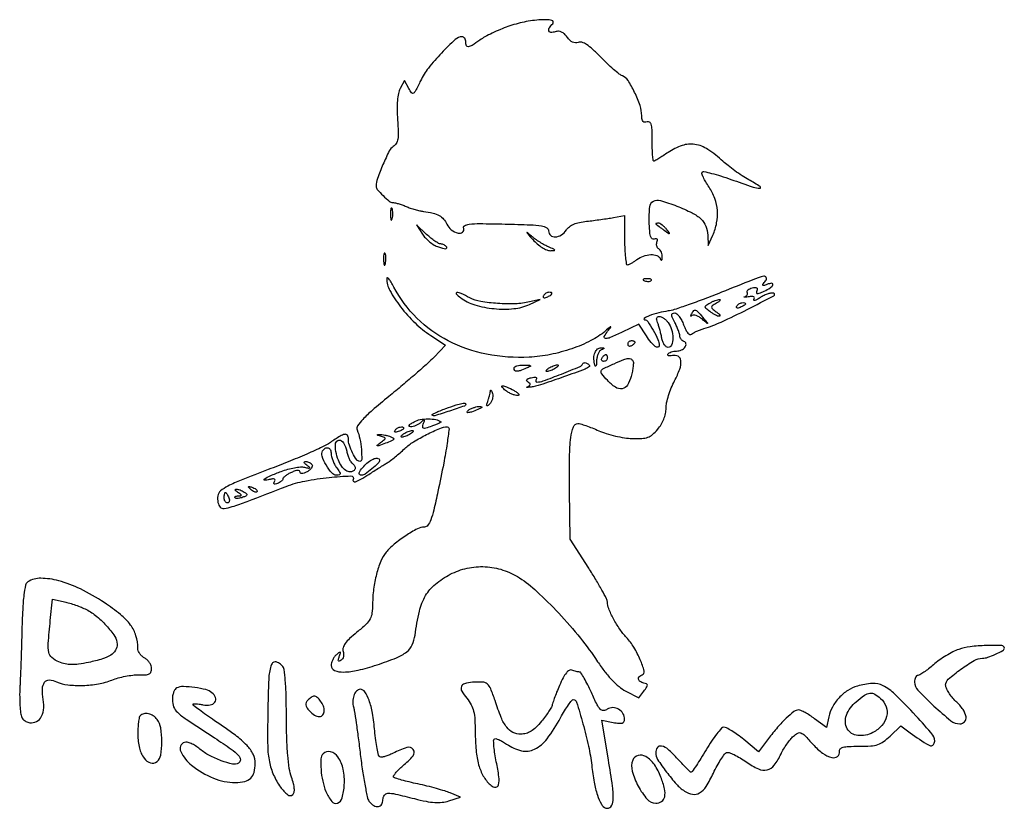
# Model space of a CAD drawing. Units: inches. Extents: x 9515 to 10047, y 29558 to 30166.
# Drawn here: x 9519 to 9628, y 30078 to 30166 of the extents above; entities that cross this region are included whole.
import ezdxf

# ---------------------------------------------------------------- set-up
doc = ezdxf.new("R2010")
doc.units = ezdxf.units.IN
doc.header["$MEASUREMENT"] = 0
doc.layers.add('PislikMimar.com', color=7, linetype='Continuous')

msp = doc.modelspace()

# ---------------------------------------------------------------- linework, layer by layer
at = {"layer": 'PislikMimar.com', "color": 0}
for points in [[(9573.02, 30164.81, 0.014844), (9572.17, 30164.48, 0.011993), (9571.27, 30164.07, 0.012172), (9570.46, 30163.66, 0.030332), (9569.89, 30163.3, -0.010647), (9569.02, 30162.71, -0.110707), (9568.61, 30162.56, -0.3465), (9568.4, 30162.68, -0.093204), (9568.33, 30163.09, 0.066372), (9568.3, 30163.31, 0.083479), (9568.21, 30163.5, 0.099334), (9568.08, 30163.62, 0.145135), (9567.93, 30163.67, 0.187859), (9567.15, 30163.36, 0.01699), (9565.63, 30161.86, 0.022899), (9564.17, 30160.19, 0.054465), (9563.3, 30158.79, -0.005147), (9562.73, 30157.65, -0.130219), (9562.5, 30157.4, -0.398095), (9562.29, 30157.43, -0.036354), (9561.98, 30157.92), (9561.51, 30158.8), (9561.03, 30157.91, 0.073037), (9560.84, 30157.37, 0.028673), (9560.72, 30156.58, 0.024251), (9560.69, 30155.6, 0.014888), (9560.73, 30154.45, -0.009353), (9560.81, 30153.05, -0.04805), (9560.76, 30152.28, -0.094092), (9560.59, 30151.8, -0.120389), (9560.26, 30151.47, 0.138979), (9559.81, 30150.98, 0.012688), (9559.11, 30149.46, 0.015275), (9558.49, 30147.91, 0.087303), (9558.34, 30147.05, 0.182289), (9558.48, 30146.68, 0.01833), (9559.12, 30146, 0.018516), (9559.82, 30145.37, 0.177374), (9560.19, 30145.24, -0.058743), (9560.41, 30145.21, -0.012415), (9560.79, 30145.11, -0.01284), (9561.23, 30144.97, -0.011871), (9561.68, 30144.8, 0.015558), (9562.15, 30144.62, 0.01134), (9562.69, 30144.46, 0.011478), (9563.21, 30144.32, 0.024618), (9563.62, 30144.25, -0.024299), (9564.68, 30144.06, -0.067427), (9565.38, 30143.79, -0.090669), (9565.86, 30143.4, -0.074631), (9566.22, 30142.84, 0.123706), (9566.7, 30142.21, 0.101085), (9567.46, 30141.83, 0.227095), (9567.97, 30141.93, 0.338638), (9568.09, 30142.34, -0.36018), (9568.19, 30142.65, -0.111687), (9568.7, 30142.83, -0.029738), (9569.88, 30142.89, -0.003008), (9572.7, 30142.84, -0.003374), (9575.52, 30142.76, -0.030979), (9576.74, 30142.65, -0.092654), (9577.33, 30142.43, -0.266334), (9577.54, 30142.07, 0.217518), (9577.76, 30141.59, 0.195497), (9578.28, 30141.41, 0.131406), (9578.96, 30141.63, 0.100363), (9579.51, 30142.18, -0.083695), (9579.85, 30142.55, -0.060521), (9580.33, 30142.83, -0.048751), (9580.96, 30143.03, -0.02677), (9581.77, 30143.15, 0.004524), (9582.52, 30143.24, 0.00331), (9583.35, 30143.35, 0.003344), (9584.14, 30143.46, 0.00739), (9584.74, 30143.56), (9585.99, 30143.79), (9585.99, 30141.06, 0.010672), (9586.01, 30140.01, 0.017636), (9586.08, 30139.13, 0.011826), (9586.18, 30138.43, 0.367941), (9586.3, 30138.32, 0.102298), (9586.47, 30138.36, 0.020657), (9586.74, 30138.49, 0.021005), (9587.05, 30138.67, 0.018293), (9587.36, 30138.89, -0.075619), (9588.09, 30139.28, -0.076175), (9588.9, 30139.44, -0.09315), (9589.59, 30139.34, -0.217665), (9589.96, 30139, 0.043159), (9590.04, 30138.83, 0.441201), (9590.11, 30138.82, 0.202031), (9590.16, 30138.91, 0.019863), (9590.18, 30139.16, 0.058656), (9590.16, 30139.43, 0.052687), (9590.08, 30139.7, 0.055935), (9589.96, 30139.92, 0.099187), (9589.8, 30140.07, -0.106138), (9589.66, 30140.2, -0.081804), (9589.57, 30140.4, -0.077799), (9589.55, 30140.62, -0.081078), (9589.59, 30140.84, 0.063659), (9589.64, 30141.04, 0.221212), (9589.6, 30141.16, 0.230401), (9589.48, 30141.21, 0.06828), (9589.28, 30141.16, -0.28628), (9589.05, 30141.21, -0.137091), (9588.88, 30141.48, -0.0524), (9588.78, 30142.07, -0.011123), (9588.73, 30143.11, -0.030345), (9588.79, 30144.76, -0.244359), (9589.19, 30145.37, -0.203715), (9589.98, 30145.46, -0.02117), (9591.79, 30144.84, -0.021295), (9593.5, 30144.08, -0.07267), (9594.5, 30143.39, -0.109395), (9595.03, 30142.61, -0.089916), (9595.24, 30141.62), (9595.27, 30140.44), (9595.8, 30141.59, 0.060018), (9596.23, 30142.96, 0.066879), (9596.31, 30144.35, 0.067405), (9596.02, 30145.69, 0.062459), (9595.38, 30146.96, -0.017175), (9595.02, 30147.52, -0.026588), (9594.75, 30148.04, -0.024609), (9594.59, 30148.46, -0.284361), (9594.63, 30148.63, -0.256736), (9594.82, 30148.68, -0.007763), (9595.66, 30148.48, -0.013569), (9596.67, 30148.2, -0.008742), (9597.82, 30147.81, 0.003402), (9600.28, 30146.96, 0.075767), (9601.03, 30146.82, 0.75772), (9601.08, 30147, 0.013817), (9599.81, 30147.76, -0.015386), (9599.07, 30148.22, -0.010751), (9598.25, 30148.77, -0.010858), (9597.5, 30149.34, -0.022082), (9596.93, 30149.82, 0.043018), (9595.26, 30151.14, 0.105873), (9593.81, 30151.7, 0.121911), (9592.39, 30151.58, 0.067613), (9590.83, 30150.8, -0.005353), (9590.27, 30150.44, -0.007878), (9589.78, 30150.13, -0.0042), (9589.35, 30149.87, -0.132392), (9589.24, 30149.84, -0.385677), (9589.17, 30149.91, -0.005555), (9589.11, 30150.52, -0.011889), (9589.07, 30151.26, -0.007157), (9589.06, 30152.14, 0.008451), (9589.04, 30153.36, 0.05944), (9588.95, 30153.94, 0.193975), (9588.77, 30154.18, 0.228754), (9588.49, 30154.21, -0.098251), (9588.22, 30154.16, -0.212733), (9588.04, 30154.25, -0.138821), (9587.93, 30154.48, -0.036503), (9587.9, 30154.89, 0.079424), (9587.71, 30156.02, 0.031276), (9587.11, 30157.49, 0.028187), (9586.37, 30158.82, 0.161447), (9585.75, 30159.32, -0.075327), (9585.4, 30159.52, -0.011266), (9584.76, 30160.05, -0.012449), (9584.04, 30160.71, -0.010448), (9583.3, 30161.44, 0.013965), (9582.42, 30162.3, 0.041893), (9581.76, 30162.81, 0.066583), (9581.25, 30163.06, 0.171896), (9580.84, 30163.05, -0.098776), (9580.52, 30163, -0.102611), (9580.2, 30163.07, -0.084566), (9579.89, 30163.28, -0.046506), (9579.6, 30163.63, 0.048069), (9579.29, 30163.99, 0.085333), (9578.97, 30164.2, 0.098905), (9578.64, 30164.28, 0.085241), (9578.28, 30164.23, -0.076482), (9577.79, 30164.16, -0.329916), (9577.57, 30164.32, -0.225609), (9577.62, 30164.66, -0.049021), (9578, 30165.13, 0.607257), (9577.89, 30165.5, 0.05914), (9576.68, 30165.56, 0.034837), (9574.82, 30165.31, 0.034795)], [(9559.95, 30143.89, 0.012823), (9559.97, 30143.48, 0.080377), (9560.01, 30143.28, 0.597527), (9560.08, 30143.27, 0.087174), (9560.14, 30143.42, 0.037336), (9560.2, 30143.71, 0.029507), (9560.21, 30144.04, 0.030339), (9560.19, 30144.34, 0.06278), (9560.13, 30144.57, 0.31318), (9560.06, 30144.62, 0.333666), (9560, 30144.57, 0.052471), (9559.96, 30144.31, 0.014395)], [(9589.48, 30142.82, -0.006866), (9589.58, 30142.75, -0.000676), (9589.82, 30142.58, -0.000854), (9590.1, 30142.37, -0.000677), (9590.41, 30142.15, 0.001613), (9590.91, 30141.78, 0.268706), (9590.98, 30141.78, 0.484056), (9590.99, 30141.82, 0.002253), (9590.65, 30142.26, 0.033687), (9590.42, 30142.52, 0.036088), (9590.16, 30142.73, 0.038743), (9589.91, 30142.89, 0.118513), (9589.72, 30142.93, 0.025033), (9589.57, 30142.92, 0.081051), (9589.48, 30142.9, 0.280207), (9589.46, 30142.86, 0.262974)], [(9563.5, 30141.71, 0.050682), (9563.83, 30141.29, 0.032525), (9564.29, 30140.87, 0.032555), (9564.81, 30140.51, 0.051427), (9565.29, 30140.29, 0.017509), (9565.75, 30140.15, 0.058543), (9566.06, 30140.1, 0.199148), (9566.19, 30140.15, 0.356429), (9566.2, 30140.26, 0.074665), (9566.08, 30140.4, 0.053156), (9565.91, 30140.52, 0.053085), (9565.72, 30140.6, 0.07377), (9565.54, 30140.63, -0.128078), (9565.3, 30140.69, -0.020927), (9564.9, 30140.94, -0.021871), (9564.44, 30141.28, -0.017731), (9563.97, 30141.68), (9562.84, 30142.74)], [(9575.79, 30141.11, 0.032648), (9576.28, 30140.63, 0.034497), (9576.82, 30140.23, 0.036782), (9577.33, 30139.96, 0.113116), (9577.71, 30139.88, 0.009229), (9578.17, 30139.91, 0.512325), (9578.21, 30139.97, 0.198676), (9578.12, 30140.06, 0.004051), (9577.54, 30140.29, -0.031141), (9577.11, 30140.5, -0.015736), (9576.58, 30140.81, -0.015565), (9576.06, 30141.16, -0.02233), (9575.62, 30141.51, 0.004187), (9575.15, 30141.92, 0.785431), (9575.12, 30141.89, 0.08467), (9575.21, 30141.75, 0.001719)], [(9559.18, 30138.9, 0.012823), (9559.2, 30138.49, 0.080377), (9559.25, 30138.29, 0.597527), (9559.31, 30138.28, 0.087174), (9559.38, 30138.43, 0.037336), (9559.43, 30138.72, 0.029507), (9559.44, 30139.05, 0.030339), (9559.42, 30139.35, 0.06278), (9559.36, 30139.58, 0.31318), (9559.29, 30139.62, 0.333666), (9559.23, 30139.57, 0.052471), (9559.19, 30139.31, 0.014395)], [(9559.53, 30136.79, 0.128874), (9559.88, 30135.45, 0.036776), (9561.07, 30133.64, 0.036455), (9562.68, 30131.84, 0.045595), (9564.43, 30130.44), (9566.05, 30129.37), (9564.79, 30128.04, -0.018598), (9564.07, 30127.34, -0.004214), (9562.79, 30126.21, -0.004359), (9561.29, 30124.92, -0.004221), (9559.76, 30123.65, 0.006389), (9557.92, 30122.12, 0.025622), (9556.87, 30121.11, 0.040224), (9556.29, 30120.4, 0.250783), (9556.24, 30119.95, -0.046784), (9556.54, 30118.96, -0.028577), (9556.71, 30117.75, -0.02138), (9556.75, 30116.65, -0.413479), (9556.53, 30116.44, -0.249321), (9556.19, 30116.62, -0.031889), (9555.74, 30117.38, -0.036474), (9555.38, 30118.24, -0.080194), (9555.27, 30118.95, 0.145262), (9555.15, 30119.34, 0.307319), (9554.88, 30119.45, 0.08888), (9554.34, 30119.24, 0.010853), (9553.26, 30118.55, -0.039678), (9552.4, 30118.05, -0.006542), (9550.65, 30117.26, -0.007154), (9548.56, 30116.39, -0.006267), (9546.36, 30115.53, 0.004136), (9543.34, 30114.37, 0.026192), (9541.85, 30113.69, 0.055242), (9541.05, 30113.15, 0.182776), (9540.74, 30112.61, 0.044494), (9540.72, 30112.25, 0.042267), (9540.76, 30111.88, 0.045237), (9540.86, 30111.57, 0.101603), (9540.99, 30111.36, 0.235267), (9541.44, 30111.21, 0.041112), (9542.34, 30111.41, 0.015391), (9544, 30111.99, 0.001213), (9548.36, 30113.66, -0.044539), (9550.44, 30114.26, -0.022505), (9553.13, 30114.66, -0.017858), (9555.55, 30114.82, -0.597402), (9555.79, 30114.42, 0.371858), (9555.82, 30114.23, 0.25998), (9556.05, 30114.18, 0.050838), (9556.66, 30114.46, 0.01511), (9557.54, 30115, -0.002181), (9558.1, 30115.36, -0.001894), (9558.69, 30115.73, -0.001905), (9559.22, 30116.07, -0.005597), (9559.59, 30116.29, 0.027308), (9559.95, 30116.54, 0.008792), (9560.47, 30116.94, 0.00874), (9561.02, 30117.4, 0.009686), (9561.54, 30117.87, -0.050089), (9562.52, 30118.62, -0.020625), (9563.97, 30119.43, -0.018328), (9565.42, 30120.1, -0.099573), (9566.27, 30120.28, -0.447666), (9566.46, 30120.07, -0.008121), (9566.25, 30118.46, -0.011997), (9565.87, 30116.24, -0.004218), (9565.22, 30113.08, -0.006249), (9564.76, 30111.03, -0.032316), (9564.42, 30109.93, -0.065937), (9564.09, 30109.33, -0.240223), (9563.72, 30109.14, 0.124395), (9562.94, 30108.94, 0.022188), (9561.64, 30108.17, 0.025086), (9560.36, 30107.22, 0.050185), (9559.46, 30106.33, 0.074335), (9558.87, 30105.34, 0.033403), (9558.39, 30103.89, 0.031494), (9558.07, 30102.24, 0.03247), (9557.96, 30100.57, -0.031031), (9557.89, 30099.56, -0.096202), (9557.68, 30098.91, -0.078213), (9557.22, 30098.31, -0.0161), (9556.22, 30097.44, 0.016399), (9555.4, 30096.73, 0.049517), (9554.92, 30096.18, 0.079956), (9554.69, 30095.72, 0.153441), (9554.69, 30095.31, -0.068052), (9554.74, 30095.02, -0.069466), (9554.71, 30094.73, -0.076177), (9554.61, 30094.49, -0.118354), (9554.45, 30094.32, -0.056028), (9554.25, 30094.23, -0.377858), (9554.16, 30094.27, -0.186146), (9554.15, 30094.41, -0.021415), (9554.25, 30094.73, 0.010128), (9554.39, 30095.12, 0.342127), (9554.36, 30095.21, 0.318436), (9554.27, 30095.2, 0.009427), (9553.93, 30094.94, 0.062574), (9553.71, 30094.7, 0.044206), (9553.52, 30094.38, 0.044561), (9553.39, 30094.04, 0.068423), (9553.35, 30093.73, 0.309315), (9553.72, 30093.19, 0.096729), (9554.73, 30093.01, 0.054266), (9556.34, 30093.21, 0.022586), (9558.45, 30093.81, 0.01434), (9560.62, 30094.6, 0.071467), (9561.75, 30095.25, 0.118742), (9562.36, 30096.02, 0.075263), (9562.68, 30097.12, -0.025368), (9563.17, 30099.78, -0.073002), (9563.86, 30101.52, -0.089271), (9564.94, 30102.78, -0.05195), (9566.6, 30103.88, -0.066391), (9568.48, 30104.56, -0.066817), (9570.48, 30104.73, -0.066357), (9572.46, 30104.36, -0.063974), (9574.3, 30103.49, -0.045183), (9576.23, 30101.98, -0.017084), (9578.66, 30099.55, -0.017103), (9581.07, 30096.79, -0.024311), (9582.99, 30094.16, 0.018441), (9583.79, 30093.04, 0.02583), (9584.6, 30092.11, 0.029477), (9585.38, 30091.39, 0.051838), (9586.11, 30090.9), (9587.57, 30090.13), (9588.14, 30090.9, 0.013627), (9588.46, 30091.35, 0.154011), (9588.52, 30091.56, 0.294171), (9588.43, 30091.69, 0.049176), (9588.12, 30091.79, -0.093341), (9587.72, 30091.96, -0.204585), (9587.54, 30092.22, -0.243706), (9587.63, 30092.5, -0.120208), (9587.95, 30092.7, 0.398309), (9588.17, 30093.12, 0.032767), (9587.73, 30094.37, 0.036101), (9587.03, 30095.76, 0.052124), (9586.2, 30096.85, -0.03796), (9585.46, 30097.78, -0.026017), (9584.75, 30098.94, -0.024875), (9584.22, 30100.06, -0.099205), (9584.07, 30100.81, 0.119676), (9583.99, 30101.15, 0.006568), (9583.46, 30102.13, 0.009883), (9582.79, 30103.3, 0.007041), (9582, 30104.57), (9579.93, 30107.8), (9579.87, 30113.21, -0.005932), (9579.87, 30116.95, -0.028189), (9580.01, 30119.09, -0.053099), (9580.3, 30120.3, -0.318721), (9580.8, 30120.66, -0.074559), (9581.09, 30120.62, -0.009621), (9581.68, 30120.42, -0.011056), (9582.38, 30120.16, -0.00902), (9583.11, 30119.85, 0.029054), (9583.95, 30119.54, 0.018158), (9584.96, 30119.26, 0.01821), (9585.98, 30119.07, 0.031335), (9586.84, 30118.99, 0.019847), (9587.91, 30119, 0.074231), (9588.57, 30119.13, 0.090403), (9589.09, 30119.43, 0.038305), (9589.67, 30120.01, 0.04236), (9590.06, 30120.54, 0.041142), (9590.35, 30121.14, 0.04232), (9590.54, 30121.75, 0.051997), (9590.6, 30122.35, -0.053598), (9590.66, 30122.96, -0.021849), (9590.88, 30123.77, -0.021318), (9591.18, 30124.63, -0.025472), (9591.55, 30125.4, 0.035048), (9592.12, 30126.7, 0.108301), (9592.25, 30127.65, 0.247694), (9591.94, 30128.13, 0.19553), (9591.31, 30128.21, -0.036462), (9591.05, 30128.17, -0.105742), (9590.87, 30128.18, -0.251376), (9590.8, 30128.26, -0.209975), (9590.81, 30128.38, -0.11695), (9590.95, 30128.51, -0.049052), (9591.18, 30128.62, -0.044946), (9591.46, 30128.7, -0.043984), (9591.75, 30128.72, 0.104724), (9592.31, 30128.84, 0.122627), (9592.73, 30129.17, 0.223351), (9592.82, 30129.53, 0.264795), (9592.59, 30129.79, -0.081841), (9592.41, 30129.88, -0.068409), (9592.27, 30130.03, -0.069633), (9592.17, 30130.21, -0.091716), (9592.13, 30130.39, 0.070569), (9592.1, 30130.63, 0.016348), (9591.97, 30131.01, 0.016559), (9591.79, 30131.45, 0.015529), (9591.58, 30131.89, -0.011806), (9591.29, 30132.47, -0.103442), (9591.23, 30132.75, -0.296139), (9591.32, 30132.89, -0.110559), (9591.56, 30132.95, -0.183797), (9591.79, 30132.86, -0.048724), (9592.07, 30132.56, -0.0427), (9592.34, 30132.13, -0.032839), (9592.56, 30131.62, 0.024986), (9592.8, 30131.07, 0.069176), (9593.03, 30130.72, 0.134995), (9593.25, 30130.57, 0.250666), (9593.45, 30130.61, -0.047052), (9593.67, 30130.75, -0.015606), (9594.02, 30130.92, -0.015382), (9594.42, 30131.09, -0.016896), (9594.82, 30131.22, 0.034484), (9596.73, 30131.94, 0.009335), (9599.64, 30133.34, 0.003805), (9602.6, 30134.87, 0.647497), (9602.59, 30135.14, 0.127654), (9602.33, 30135.17, 0.039182), (9601.95, 30135.08, 0.036353), (9601.51, 30134.91, 0.032746), (9601.1, 30134.67, -0.01664), (9600.73, 30134.45, -0.056948), (9600.47, 30134.34, -0.293077), (9600.38, 30134.37, -0.328599), (9600.37, 30134.46, 0.133536), (9600.43, 30134.64, 0.298859), (9600.36, 30134.75, 0.12449), (9600.14, 30134.79, 0.025927), (9599.75, 30134.75, -0.007214), (9599.43, 30134.7, -0.042956), (9599.26, 30134.69, -0.711625), (9599.25, 30134.72, -0.076697), (9599.34, 30134.76, 0.069941), (9599.51, 30134.85, 0.103577), (9599.62, 30134.97, 0.129281), (9599.67, 30135.11, 0.148503), (9599.63, 30135.24, -0.228227), (9599.62, 30135.37, -0.120273), (9599.71, 30135.51, -0.078478), (9599.91, 30135.64, -0.044778), (9600.17, 30135.74, -0.035719), (9600.5, 30135.8, -0.163702), (9600.68, 30135.76, -0.266827), (9600.75, 30135.64, -0.089767), (9600.71, 30135.42, 0.083485), (9600.66, 30135.19, 0.404624), (9600.75, 30135.1, 0.115067), (9600.97, 30135.14, 0.010587), (9601.51, 30135.37, 0.034349), (9602.18, 30135.74, 0.149989), (9602.48, 30136.09, 0.56672), (9602.36, 30136.25, 0.067713), (9601.83, 30136.13, -0.011274), (9601.44, 30135.99, -0.403289), (9601.36, 30136.03, -0.256824), (9601.38, 30136.14, -0.007057), (9601.68, 30136.52, 0.258401), (9601.75, 30136.89, 0.39256), (9601.48, 30137.04, 0.030296), (9600.25, 30136.63, 0.002008), (9596.77, 30135.25, -0.005292), (9594.85, 30134.5, -0.006498), (9593.05, 30133.84, -0.005475), (9591.52, 30133.33, -0.045992), (9590.82, 30133.17, 0.030944), (9589.79, 30132.97, 0.02522), (9588.73, 30132.63, 0.058233), (9588.18, 30132.35, 0.723487), (9588.22, 30132.2, -0.238459), (9588.58, 30132, -0.019291), (9589.18, 30131.02, -0.024599), (9589.69, 30129.99, -0.102921), (9589.83, 30129.31, -0.370432), (9589.68, 30129.14, -0.206145), (9589.4, 30129.22, -0.061034), (9588.94, 30129.67, -0.022728), (9588.41, 30130.41), (9587.57, 30131.71), (9585.73, 30130.82, -0.009477), (9584.4, 30130.21, -0.118816), (9583.86, 30130.12, -0.533047), (9583.73, 30130.33, -0.052404), (9584.1, 30130.92, 0.001415), (9584.46, 30131.38, 0.583677), (9584.44, 30131.41, 0.205513), (9584.39, 30131.39, 0.000868), (9583.86, 30130.95, -0.057694), (9582.24, 30129.87, -0.035198), (9580.12, 30128.97, -0.033599), (9577.75, 30128.33, -0.036196), (9575.38, 30128.03, -0.061016), (9570.63, 30128.36, -0.071875), (9566.38, 30129.84, -0.075417), (9562.88, 30132.38, -0.077449), (9560.33, 30135.83, 0.014313), (9560.02, 30136.38, 0.039596), (9559.76, 30136.74, 0.142918), (9559.61, 30136.85, 0.506158)], [(9588.22, 30136.53, 0.051402), (9588.43, 30136.47, 0.05415), (9588.65, 30136.45, 0.060344), (9588.83, 30136.48, 0.126455), (9588.96, 30136.56, 0.296942), (9588.98, 30136.64, 0.208169), (9588.91, 30136.71, 0.077125), (9588.72, 30136.75, 0.028489), (9588.45, 30136.76, 0.018894), (9588.17, 30136.73, 0.168741), (9588.05, 30136.68, 0.470617), (9588.06, 30136.61, 0.054073)], [(9567.73, 30134.66, 0.089031), (9569.32, 30133.85, 0.048803), (9571.48, 30133.43, 0.048702), (9573.68, 30133.43, 0.08595), (9575.43, 30133.91), (9576.58, 30134.45), (9575.43, 30134.18, -0.048431), (9573.84, 30133.97, -0.026167), (9571.87, 30134.01, -0.025661), (9569.99, 30134.23, -0.076517), (9568.77, 30134.64, 0.012904), (9567.81, 30135.11, 0.103143), (9567.33, 30135.22, 0.663277), (9567.27, 30135.08, 0.041535)], [(9576.97, 30134.87, 0.1144), (9576.92, 30134.74, 0.32948), (9576.97, 30134.67, 0.155351), (9577.11, 30134.65, 0.036408), (9577.33, 30134.72, 0.029964), (9577.74, 30134.91, 0.168622), (9577.9, 30135.08, 0.444011), (9577.85, 30135.21, 0.079093), (9577.56, 30135.25, 0.088797), (9577.41, 30135.22, 0.053277), (9577.24, 30135.14, 0.051183), (9577.08, 30135.02, 0.061454)], [(9596.2, 30134.03, 0.016012), (9595.74, 30133.75, 0.243917), (9595.66, 30133.59, 0.23041), (9595.73, 30133.43, 0.014358), (9596.18, 30133.08, -0.021384), (9596.43, 30132.88, -0.062466), (9596.57, 30132.72, -0.216411), (9596.59, 30132.62, -0.352734), (9596.53, 30132.58, -0.086971), (9596.34, 30132.61, -0.02294), (9596.07, 30132.74, -0.022571), (9595.76, 30132.91, -0.021459), (9595.47, 30133.12, -0.014214), (9595.04, 30133.46, -0.219768), (9594.96, 30133.63, -0.24795), (9595.04, 30133.79, -0.017963), (9595.47, 30134.05, -0.02126), (9595.76, 30134.21, -0.020672), (9596.07, 30134.34, -0.021096), (9596.36, 30134.43, -0.068779), (9596.55, 30134.46, -0.299709), (9596.62, 30134.42, -0.280768), (9596.6, 30134.33, -0.068367), (9596.46, 30134.2, -0.020745)], [(9599.43, 30133.95, -0.2252), (9599.4, 30133.88, -0.029412), (9599.25, 30133.77, -0.029555), (9599.06, 30133.67, -0.020646), (9598.83, 30133.57, -0.036408), (9598.61, 30133.5, -0.155351), (9598.47, 30133.51, -0.32948), (9598.43, 30133.59, -0.1144), (9598.47, 30133.72, -0.115814), (9598.7, 30133.95, -0.080554), (9599.04, 30134.09, -0.115534), (9599.32, 30134.09, -0.349578)], [(9594.67, 30132.47, -0.000386), (9595.2, 30131.84, -0.266324), (9595.21, 30131.8, -0.523313), (9595.18, 30131.79, -0.000492), (9594.6, 30132.28, 0.038632), (9594.27, 30132.51, 0.053644), (9593.94, 30132.67, 0.066545), (9593.66, 30132.72, 0.203211), (9593.48, 30132.66, -0.043236), (9593.38, 30132.58, -0.519837), (9593.34, 30132.6, -0.169236), (9593.35, 30132.68, -0.017188), (9593.44, 30132.85, -0.036999), (9593.69, 30133.22, -0.310402), (9593.87, 30133.27, -0.135395), (9594.09, 30133.13, -0.006681)], [(9590.83, 30131.89, -0.094559), (9591.21, 30131.12, -0.06796), (9591.35, 30130.16, -0.084067), (9591.21, 30129.38, -0.319248), (9590.83, 30129.11, -0.17329), (9590.62, 30129.19, -0.072658), (9590.4, 30129.42, -0.05976), (9590.23, 30129.76, -0.046426), (9590.12, 30130.16, 0.013397), (9590.03, 30130.62, 0.010315), (9589.91, 30131.11, 0.010454), (9589.77, 30131.56, 0.024371), (9589.65, 30131.89, -0.043712), (9589.56, 30132.18, -0.127384), (9589.56, 30132.39, -0.198383), (9589.66, 30132.52, -0.1282), (9589.84, 30132.56, -0.106329), (9590.06, 30132.52, -0.043315), (9590.33, 30132.37, -0.040319), (9590.6, 30132.15, -0.040879)], [(9587.14, 30129.71, -0.151918), (9587.12, 30129.63, -0.038439), (9587.03, 30129.52, -0.035638), (9586.9, 30129.4, -0.029505), (9586.76, 30129.3, -0.082592), (9586.61, 30129.24, -0.161196), (9586.49, 30129.25, -0.182303), (9586.4, 30129.33, -0.108972), (9586.37, 30129.47, -0.093332), (9586.4, 30129.62, -0.09642), (9586.49, 30129.76, -0.099167), (9586.61, 30129.84, -0.105053), (9586.76, 30129.88, -0.042167), (9586.9, 30129.86, -0.061769), (9587.03, 30129.83, -0.081139), (9587.11, 30129.77, -0.210953)], [(9583.4, 30128.85, 0.141678), (9583.21, 30128.71, 0.054442), (9583.05, 30128.42, 0.048264), (9582.93, 30128.04, 0.042618), (9582.87, 30127.64, -0.008251), (9582.85, 30127.18, -0.13111), (9582.79, 30127.04, -0.606064), (9582.73, 30127.04, -0.02767), (9582.65, 30127.31, -0.069895), (9582.57, 30127.96, -0.092435), (9582.7, 30128.55, -0.121215), (9582.99, 30128.95, -0.191163), (9583.39, 30129.08, -0.011982), (9583.64, 30129.06, -0.36718), (9583.68, 30129.01, -0.30932), (9583.64, 30128.96, -0.01027)], [(9586.91, 30127.63, -0.145014), (9586.97, 30127.43, -0.021391), (9586.94, 30126.99, -0.022633), (9586.86, 30126.46, -0.017718), (9586.72, 30125.9, -0.070525), (9586.3, 30124.92, -0.216665), (9585.71, 30124.53, -0.192402), (9584.97, 30124.69, -0.055703), (9584.07, 30125.46, -0.018509), (9583.44, 30126.18, -0.27472), (9583.39, 30126.5, -0.186086), (9583.65, 30126.77, -0.008503), (9584.84, 30127.31, -0.006246), (9585.91, 30127.76, -0.057652), (9586.39, 30127.89, -0.158124), (9586.68, 30127.84, -0.136635)], [(9584.07, 30127.96, -0.105053), (9584.04, 30127.81, -0.099167), (9583.95, 30127.68, -0.09642), (9583.82, 30127.6, -0.093332), (9583.66, 30127.57, -0.108972), (9583.53, 30127.6, -0.182303), (9583.45, 30127.68, -0.161196), (9583.43, 30127.81, -0.082592), (9583.49, 30127.96, -0.029505), (9583.6, 30128.1, -0.035638), (9583.71, 30128.23, -0.038439), (9583.82, 30128.31, -0.151918), (9583.9, 30128.34, -0.210953), (9583.96, 30128.31, -0.081139), (9584.02, 30128.23, -0.061769), (9584.06, 30128.1, -0.042167)], [(9575.05, 30126.8, -0.014632), (9574.36, 30126.53, -0.087053), (9573.98, 30126.47, -0.234317), (9573.78, 30126.56, -0.163981), (9573.7, 30126.8, -0.24567), (9573.78, 30126.95, -0.070412), (9574.01, 30127.07, -0.053373), (9574.35, 30127.14, -0.034583), (9574.76, 30127.16, -0.004372), (9575.4, 30127.14, -0.215481), (9575.51, 30127.08, -0.485414), (9575.49, 30127, -0.009027)], [(9582.08, 30127, -0.09519), (9581.6, 30126.71, -0.002393), (9579.21, 30125.84, -0.004559), (9576.91, 30125.04, -0.03528), (9575.81, 30124.75, -0.008953), (9575.4, 30124.68, -0.040132), (9575.15, 30124.66, -0.534395), (9575.13, 30124.7, -0.193645), (9575.18, 30124.75, 0.038084), (9575.42, 30124.88, 0.226469), (9575.49, 30124.99, 0.246144), (9575.45, 30125.11, 0.044126), (9575.25, 30125.26, -0.099941), (9575.1, 30125.4, -0.315743), (9575.1, 30125.53, -0.150547), (9575.25, 30125.65, -0.028196), (9575.59, 30125.75, -0.032379), (9575.88, 30125.81, -0.08995), (9576.09, 30125.8, -0.229416), (9576.18, 30125.73, -0.252624), (9576.18, 30125.62, 0.056713), (9576.11, 30125.48, 0.122242), (9576.1, 30125.37, 0.190375), (9576.15, 30125.3, 0.166182), (9576.23, 30125.27, 0.088347), (9576.95, 30125.39, 0.005534), (9578.96, 30126.16, 0.003147), (9581.04, 30127, 0.199685), (9581.32, 30127.27, -0.137907), (9581.4, 30127.37, -0.120173), (9581.52, 30127.42, -0.101417), (9581.67, 30127.41, -0.074711), (9581.82, 30127.34, -0.034025), (9581.96, 30127.25, -0.060315), (9582.05, 30127.15, -0.092622), (9582.1, 30127.06, -0.284052)], [(9578.31, 30126.8, -0.026766), (9578.06, 30126.66, -0.024204), (9577.79, 30126.54, -0.024967), (9577.54, 30126.46, -0.067616), (9577.35, 30126.43, -0.190341), (9577.26, 30126.47, -0.335455), (9577.25, 30126.54, -0.102785), (9577.34, 30126.66, -0.027796), (9577.54, 30126.8, -0.026766), (9577.79, 30126.95, -0.024204), (9578.06, 30127.07, -0.024967), (9578.31, 30127.15, -0.067616), (9578.5, 30127.18, -0.190341), (9578.59, 30127.14, -0.335455), (9578.6, 30127.07, -0.102785), (9578.51, 30126.95, -0.027796)], [(9570.99, 30122.83, -0.01749), (9570.75, 30122.62, -0.403331), (9570.67, 30122.63, -0.257162), (9570.65, 30122.73, -0.011201), (9570.76, 30123.09, 0.012384), (9570.86, 30123.39, 0.010243), (9570.95, 30123.72, 0.01038), (9571.02, 30124.02, 0.027161), (9571.06, 30124.24, -0.108892), (9571.09, 30124.35, -0.513243), (9571.14, 30124.35, -0.097909), (9571.21, 30124.23, -0.017427), (9571.29, 30123.98, -0.069395), (9571.32, 30123.67, -0.056034), (9571.28, 30123.35, -0.057593), (9571.16, 30123.05, -0.086943)], [(9573.7, 30124.31, -0.020817), (9574.05, 30124.09, -0.089961), (9574.23, 30123.91, -0.372663), (9574.22, 30123.81, -0.189947), (9574.09, 30123.76, -0.071686), (9573.81, 30123.8, -0.029646), (9573.46, 30123.92, -0.028579), (9573.09, 30124.1, -0.032734), (9572.76, 30124.32, -0.048683), (9572.34, 30124.71, -0.652485), (9572.4, 30124.85, -0.109181), (9572.87, 30124.74, -0.017824)], [(9568.33, 30122.81, -0.319741), (9568.18, 30122.6, -0.003923), (9566.52, 30122.04, -0.004148), (9564.87, 30121.51, -0.278385), (9564.59, 30121.58, -0.496229), (9564.6, 30121.67, -0.014646), (9564.97, 30121.86, -0.018486), (9565.47, 30122.08, -0.010308), (9566.09, 30122.32, -0.004355), (9567.27, 30122.72, -0.026566), (9567.88, 30122.89, -0.064245), (9568.22, 30122.92, -0.402446)], [(9569.67, 30122.2, -0.019739), (9568.97, 30121.93, -0.081911), (9568.53, 30121.86, -0.608383), (9568.47, 30121.97, -0.095694), (9568.71, 30122.2, -0.040566), (9568.97, 30122.34, -0.028934), (9569.29, 30122.45, -0.029384), (9569.6, 30122.53, -0.053798), (9569.86, 30122.55, -0.051935), (9570.07, 30122.52, -0.491407), (9570.1, 30122.45, -0.152377), (9569.99, 30122.35, -0.014925)], [(9565.56, 30120.84, -0.532224), (9565.56, 30120.79, -0.014667), (9565.31, 30120.66, -0.017883), (9564.96, 30120.51, -0.009771), (9564.53, 30120.35, -0.010129), (9563.87, 30120.13, -0.13912), (9563.62, 30120.13, -0.373234), (9563.53, 30120.26, -0.05531), (9563.6, 30120.59, 0.011321), (9563.72, 30120.94, 0.350933), (9563.69, 30121.02, 0.314777), (9563.6, 30121.01, 0.010196), (9563.31, 30120.76, -0.050405), (9563.07, 30120.57, -0.037412), (9562.77, 30120.42, -0.038195), (9562.47, 30120.32, -0.066879), (9562.2, 30120.29, -0.13778), (9562.04, 30120.34, -0.417978), (9562.02, 30120.44, -0.101427), (9562.18, 30120.61, -0.017853), (9562.57, 30120.84, -0.083267), (9563.25, 30121.09, -0.044877), (9564.15, 30121.17, -0.044968), (9565.01, 30121.09, -0.125854)], [(9561.41, 30120.12, -0.2252), (9561.38, 30120.05, -0.029412), (9561.24, 30119.95, -0.029555), (9561.05, 30119.84, -0.020646), (9560.82, 30119.75, -0.036408), (9560.59, 30119.68, -0.155351), (9560.46, 30119.69, -0.32948), (9560.41, 30119.77, -0.1144), (9560.46, 30119.9, -0.115814), (9560.68, 30120.12, -0.080554), (9561.02, 30120.26, -0.115534), (9561.3, 30120.27, -0.349578)], [(9562.18, 30119.51, -0.026766), (9561.93, 30119.37, -0.024204), (9561.66, 30119.24, -0.024967), (9561.41, 30119.16, -0.067616), (9561.22, 30119.14, -0.190341), (9561.13, 30119.17, -0.335455), (9561.12, 30119.24, -0.102785), (9561.22, 30119.36, -0.027796), (9561.41, 30119.51, -0.026766), (9561.66, 30119.65, -0.024204), (9561.93, 30119.77, -0.024967), (9562.19, 30119.85, -0.067616), (9562.37, 30119.88, -0.190341), (9562.46, 30119.84, -0.335455), (9562.48, 30119.77, -0.102785), (9562.38, 30119.65, -0.027796)], [(9555.08, 30117.59, 0.023326), (9555.2, 30117.14, 0.027053), (9555.36, 30116.72, 0.027635), (9555.53, 30116.38, 0.122871), (9555.68, 30116.23, -0.114439), (9555.96, 30115.95, -0.188354), (9556.02, 30115.63, -0.212234), (9555.85, 30115.38, -0.138635), (9555.51, 30115.28, -0.143821), (9554.98, 30115.44, -0.093197), (9554.52, 30115.88, -0.069586), (9554.15, 30116.58, -0.038125), (9553.88, 30117.53, -0.081978), (9553.85, 30118.45, -0.361561), (9554.22, 30118.8, -0.286634), (9554.73, 30118.51, -0.072944)], [(9559.98, 30119.18, -0.064113), (9560.27, 30119.02, -0.424758), (9560.29, 30118.88, -0.12831), (9560.08, 30118.72, -0.010281), (9559.41, 30118.45, -0.002753), (9558.66, 30118.19, -0.117063), (9558.49, 30118.17, -0.656838), (9558.47, 30118.23, -0.010355), (9558.85, 30118.53, 0.008616), (9559.29, 30118.87, 0.225493), (9559.36, 30119.01, 0.32479), (9559.28, 30119.11, 0.015391), (9558.85, 30119.24, -0.010206), (9558.56, 30119.32, -0.181942), (9558.49, 30119.38, -0.549089), (9558.51, 30119.42, -0.022194), (9558.73, 30119.44, -0.038103), (9558.99, 30119.42, -0.018938), (9559.33, 30119.37, -0.018679), (9559.68, 30119.29, -0.02603)], [(9553.35, 30117.29, 0.0647), (9553.39, 30116.97, 0.028182), (9553.52, 30116.56, 0.027309), (9553.72, 30116.13, 0.032678), (9553.95, 30115.75, -0.009843), (9554.29, 30115.25, -0.140944), (9554.35, 30115.04, -0.357786), (9554.26, 30114.93, -0.05204), (9553.96, 30114.9, -0.220961), (9553.42, 30115.15, -0.044206), (9552.79, 30116.04, -0.044123), (9552.34, 30117.02, -0.229249), (9552.4, 30117.6, -0.109092), (9552.69, 30117.9, -0.22806), (9553.01, 30117.95, -0.216644), (9553.26, 30117.72, -0.101113)], [(9558.73, 30116.58, -0.202783), (9558.59, 30116.25, -0.016867), (9557.89, 30115.61, -0.018511), (9557.14, 30115.03, -0.158564), (9556.75, 30114.9, -0.163033), (9556.51, 30114.98, -0.316086), (9556.46, 30115.15, -0.094563), (9556.63, 30115.48, -0.015652), (9557.09, 30116.02, -0.054044), (9557.6, 30116.47, -0.071605), (9558.15, 30116.75, -0.129322), (9558.56, 30116.78, -0.360866)], [(9551.23, 30116.07, -0.202545), (9551.25, 30115.9, -0.092842), (9551.16, 30115.69, -0.0693), (9550.95, 30115.48, -0.046669), (9550.67, 30115.29, -0.026259), (9550.33, 30115.13, -0.087999), (9550.09, 30115.08, -0.195262), (9549.95, 30115.13, -0.21177), (9549.89, 30115.26, 0.259431), (9549.82, 30115.39, 0.152554), (9549.64, 30115.44, 0.070968), (9549.35, 30115.38, 0.023515), (9548.93, 30115.21, 0.022645), (9548.57, 30115.03, 0.031143), (9548.26, 30114.82, 0.031944), (9548.03, 30114.63, 0.202825), (9547.97, 30114.5, -0.163253), (9547.93, 30114.37, -0.053974), (9547.8, 30114.23, -0.047002), (9547.61, 30114.09, -0.038402), (9547.38, 30113.99, -0.031032), (9547.13, 30113.91, -0.208053), (9547, 30113.93, -0.338347), (9546.97, 30114.02, -0.060363), (9547.05, 30114.2, 0.11452), (9547.11, 30114.37, 0.343384), (9547.05, 30114.47, 0.128988), (9546.84, 30114.49, 0.02197), (9546.46, 30114.41, -0.064806), (9545.95, 30114.35, -0.736026), (9545.91, 30114.47, -0.04875), (9546.58, 30114.84, -0.01072), (9547.8, 30115.33, -0.023495), (9548.52, 30115.56, -0.022909), (9549.26, 30115.73, -0.02352), (9549.93, 30115.82, -0.074844), (9550.38, 30115.79, 0.006578), (9550.84, 30115.69, 0.215836), (9550.95, 30115.72, 0.485385), (9550.95, 30115.79, 0.013214), (9550.66, 30116.01, -0.026956), (9550.44, 30116.19, -0.142377), (9550.36, 30116.31, -0.365272), (9550.4, 30116.4, -0.108958), (9550.54, 30116.43, -0.070832), (9550.73, 30116.4, -0.05353), (9550.93, 30116.33, -0.054226), (9551.11, 30116.21, -0.07932)], [(9543.69, 30113.03, -0.041669), (9543.92, 30112.85, -0.28059), (9543.96, 30112.72, -0.214251), (9543.86, 30112.59, -0.026297), (9543.53, 30112.45, -0.034041), (9543.27, 30112.37, -0.042159), (9543.01, 30112.33, -0.047444), (9542.79, 30112.33, -0.165877), (9542.67, 30112.39, -0.231385), (9542.64, 30112.47, -0.229874), (9542.69, 30112.54, -0.097608), (9542.82, 30112.59, -0.035729), (9543.01, 30112.6, 0.021532), (9543.29, 30112.62, 0.410559), (9543.34, 30112.68, 0.221176), (9543.29, 30112.77, 0.010487), (9542.98, 30112.98, -0.027796), (9542.78, 30113.12, -0.102785), (9542.69, 30113.24, -0.335455), (9542.7, 30113.32, -0.190341), (9542.79, 30113.35, -0.061357), (9542.97, 30113.33, -0.02562), (9543.21, 30113.26, -0.02488), (9543.46, 30113.15, -0.029483)], [(9545.1, 30113.05, -0.20742), (9544.99, 30113.01, -0.082976), (9544.81, 30113.04, -0.063152), (9544.61, 30113.15, -0.043285), (9544.41, 30113.32, -0.011214), (9544.17, 30113.57, -0.400052), (9544.18, 30113.64, -0.286372), (9544.26, 30113.66, -0.008399), (9544.63, 30113.53, -0.036269), (9544.88, 30113.41, -0.070189), (9545.05, 30113.28, -0.120343), (9545.13, 30113.16, -0.278911)], [(9541.97, 30112.4, -0.055937), (9542.03, 30112.18, -0.100118), (9542.02, 30112, -0.147206), (9541.94, 30111.87, -0.184534), (9541.82, 30111.83, -0.152681), (9541.68, 30111.87, -0.098158), (9541.55, 30112, -0.08088), (9541.47, 30112.18, -0.062722), (9541.45, 30112.4, -0.024748), (9541.46, 30112.62, -0.039339), (9541.49, 30112.81, -0.046727), (9541.54, 30112.94, -0.289661), (9541.6, 30112.98, -0.222225), (9541.67, 30112.95, -0.030693), (9541.77, 30112.81, -0.030395), (9541.87, 30112.62, -0.02136)]]:
    msp.add_lwpolyline(points, format="xyb", close=True, dxfattribs=at)
at = {"layer": 'PislikMimar.com', "color": 4}
for points in [[(9519.61, 30103.04, 0.202061), (9519.35, 30102.66, 0.022619), (9519.17, 30101.6, 0.017734), (9519.04, 30099.97, 0.00479), (9518.94, 30097.38, -0.000788), (9518.88, 30095.3, -0.001124), (9518.82, 30093.45, -0.000612), (9518.76, 30091.88, -0.016994), (9518.73, 30091.48, 0.021747), (9518.71, 30091.15, 0.004674), (9518.7, 30090.6, 0.004873), (9518.71, 30089.95, 0.004632), (9518.73, 30089.29, 0.02175), (9518.8, 30088.46, 0.080583), (9518.94, 30087.96, 0.12117), (9519.21, 30087.64, 0.083912), (9519.62, 30087.42, 0.15846), (9520.4, 30087.43, 0.165344), (9521.02, 30087.89, 0.12017), (9521.35, 30088.78, 0.067165), (9521.32, 30089.94, -0.040574), (9521.24, 30091.17, -0.159142), (9521.48, 30091.87, -0.247219), (9522, 30092.13, -0.0973), (9522.81, 30091.93, 0.077896), (9524.06, 30091.59, 0.036873), (9525.72, 30091.52, 0.036171), (9527.47, 30091.7, 0.0513), (9528.97, 30092.12, -0.028738), (9529.66, 30092.36, -0.019252), (9530.47, 30092.54, -0.019416), (9531.28, 30092.67, -0.035803), (9531.94, 30092.69, 0.018819), (9532.71, 30092.7, 0.102614), (9533.11, 30092.8, 0.187156), (9533.31, 30093.02, 0.094952), (9533.38, 30093.39, 0.089152), (9533.32, 30093.71, 0.057677), (9533.16, 30094.04, 0.055781), (9532.91, 30094.34, 0.0677), (9532.61, 30094.55, -0.063635), (9532.32, 30094.76, -0.05485), (9532.07, 30095.04, -0.057495), (9531.9, 30095.36, -0.094352), (9531.85, 30095.66, 0.073712), (9531.64, 30097.05, 0.085445), (9531.04, 30098.24, 0.064644), (9529.92, 30099.41, 0.024746), (9528.11, 30100.73, 0.02911), (9525.45, 30102.25, 0.049121), (9523.05, 30103.16, 0.062626), (9521.05, 30103.44, 0.146075)], [(9525.99, 30100.03, -0.063288), (9527.14, 30099.31, -0.036596), (9528.33, 30098.17, -0.034989), (9529.28, 30096.98, -0.150426), (9529.54, 30096.12, -0.132634), (9529.36, 30095.43, -0.118761), (9528.85, 30094.9, -0.070467), (9527.91, 30094.47, -0.02059), (9526.37, 30094.08, -0.01548), (9525.26, 30093.89, -0.040602), (9524.45, 30093.84, -0.051577), (9523.77, 30093.92, -0.042299), (9523.07, 30094.14, -0.074774), (9522.29, 30094.61, -0.170196), (9521.94, 30095.19, -0.071298), (9521.88, 30096.19, -0.006167), (9522.11, 30098.73), (9522.36, 30101.11), (9523.55, 30100.86, -0.019577), (9524.1, 30100.72, -0.010545), (9524.76, 30100.51, -0.010487), (9525.42, 30100.27, -0.016203)], [(9623.15, 30095.53, 0.034218), (9622.51, 30095.26, 0.017803), (9621.74, 30094.82, 0.017619), (9620.98, 30094.33, 0.025622), (9620.35, 30093.83, -0.012441), (9619.8, 30093.37, -0.016564), (9619.28, 30092.98, -0.013851), (9618.83, 30092.69, -0.138149), (9618.62, 30092.63, 0.188577), (9618.47, 30092.57, 0.089019), (9618.35, 30092.41, 0.068836), (9618.27, 30092.18, 0.048836), (9618.25, 30091.9, 0.191416), (9618.61, 30090.99, 0.01695), (9620.39, 30089.23, 0.017721), (9622.28, 30087.6, 0.170528), (9623.27, 30087.25, 0.207123), (9623.81, 30087.49, 0.233772), (9623.97, 30088.02, 0.113767), (9623.64, 30088.84, 0.047274), (9622.85, 30089.75, -0.028967), (9622.41, 30090.22, -0.030948), (9622.04, 30090.73, -0.032554), (9621.78, 30091.21, -0.109701), (9621.7, 30091.56, -0.216915), (9622, 30092.21, -0.021187), (9623.39, 30093.32, -0.024399), (9624.87, 30094.3, -0.134314), (9625.79, 30094.55, 0.084246), (9626.38, 30094.65, 0.023489), (9627.25, 30095, 0.016465), (9628.08, 30095.41, 0.278639), (9628.23, 30095.67, 0.402337), (9627.94, 30095.95, 0.013591), (9626.21, 30095.95, 0.022368), (9624.42, 30095.83, 0.056137)], [(9546.65, 30093.68, 0.066323), (9546.4, 30092.25, 0.005555), (9546.3, 30088.49, 0.006443), (9546.29, 30084.76, 0.049468), (9546.48, 30083.02, 0.05176), (9546.95, 30081.55, 0.051715), (9547.72, 30080.21, 0.065953), (9548.52, 30079.36, 0.381917), (9549.08, 30079.38, 0.149828), (9549.23, 30079.65, 0.06978), (9549.25, 30080.05, 0.047402), (9549.16, 30080.59, 0.019123), (9548.94, 30081.3, -0.048781), (9548.69, 30082.28, -0.015968), (9548.52, 30083.75, -0.013201), (9548.41, 30085.65, -0.006805), (9548.37, 30088.04, 0.00559), (9548.34, 30090.39, 0.014634), (9548.25, 30092.07, 0.014687), (9548.11, 30093.28, 0.162027), (9547.9, 30093.7, 0.053163), (9547.48, 30094.04, 0.148148), (9547.12, 30094.14, 0.205528), (9546.84, 30094.02, 0.110937)], [(9578.75, 30091.52, 0.005642), (9578.43, 30090.76, 0.007685), (9578.17, 30090.07, 0.005337), (9577.96, 30089.49, 0.083091), (9577.93, 30089.28, -0.138287), (9577.87, 30089.09, -0.01071), (9577.58, 30088.64, -0.014001), (9577.2, 30088.1, -0.01022), (9576.75, 30087.53, -0.025101), (9576.13, 30086.85, -0.055901), (9575.58, 30086.42, -0.070625), (9575.04, 30086.18, -0.069018), (9574.45, 30086.1, -0.114198), (9573.57, 30086.3, -0.1158), (9572.88, 30086.87, -0.068137), (9572.26, 30087.95, -0.01765), (9571.58, 30089.84, 0.016846), (9571.1, 30091.15, 0.127398), (9570.72, 30091.68, 0.160769), (9570.17, 30091.89, 0.031347), (9569.09, 30091.87, 0.045436), (9568.19, 30091.71, 0.244161), (9567.83, 30091.39, 0.225859), (9567.88, 30090.89, 0.039576), (9568.44, 30090.09, -0.047743), (9568.93, 30089.38, -0.068642), (9569.2, 30088.66, -0.045601), (9569.33, 30087.7, -0.010601), (9569.38, 30086.07, 0.025785), (9569.49, 30084.08, 0.048674), (9569.81, 30082.51, 0.061051), (9570.36, 30081.3, 0.083233), (9571.15, 30080.39, 0.179941), (9571.66, 30080.21, 0.346497), (9571.97, 30080.47, 0.089097), (9572.01, 30081.37, 0.016353), (9571.72, 30083.01, -0.011465), (9571.56, 30083.91, -0.01684), (9571.46, 30084.71, -0.012216), (9571.42, 30085.36, -0.209749), (9571.49, 30085.55, -0.26161), (9571.66, 30085.6, -0.037578), (9572, 30085.49, -0.03466), (9572.42, 30085.28, -0.022966), (9572.87, 30084.99, 0.098863), (9574.51, 30084.26, 0.171713), (9575.97, 30084.43, 0.118616), (9577.37, 30085.59, 0.036139), (9578.87, 30087.93, -0.01118), (9579.31, 30088.7, -0.016792), (9579.74, 30089.35, -0.011732), (9580.11, 30089.86, -0.232446), (9580.28, 30089.94, -0.329171), (9580.65, 30089.67, -0.006277), (9581.36, 30087.25, -0.014809), (9581.98, 30084.75, -0.025955), (9582.33, 30082.64, 0.017193), (9582.6, 30080.76, 0.035423), (9582.97, 30079.32, 0.045612), (9583.41, 30078.32, 0.177067), (9583.91, 30077.88, 0.3254), (9584.45, 30078.03, 0.157873), (9584.71, 30078.72, 0.047209), (9584.65, 30080.3, 0.008099), (9584.19, 30083.25), (9583.44, 30087.64), (9584.72, 30087.4, 0.019319), (9585.35, 30087.31, 0.091302), (9585.72, 30087.34, 0.189749), (9585.91, 30087.48, 0.142121), (9585.99, 30087.74, 0.132829), (9585.81, 30088.39, 0.129054), (9585.33, 30088.87, 0.131931), (9584.69, 30089.05, 0.141622), (9584.06, 30088.87, -0.1265), (9583.63, 30088.73, -0.220345), (9583.29, 30088.87, -0.076365), (9582.93, 30089.38, -0.007874), (9582.31, 30090.72, 0.010177), (9581.89, 30091.6, 0.015669), (9581.49, 30092.34, 0.010058), (9581.13, 30092.92, 0.256769), (9580.98, 30093.01, -0.046038), (9580.82, 30093.03, -0.014891), (9580.6, 30093.07, -0.014707), (9580.36, 30093.14, -0.016002), (9580.12, 30093.22, 0.227904), (9579.83, 30093.2, 0.090639), (9579.51, 30092.92, 0.051422), (9579.16, 30092.38, 0.016892)], [(9536.17, 30091.24, 0.148564), (9535.98, 30091.08, 0.053335), (9535.83, 30090.77, 0.047088), (9535.72, 30090.36, 0.040458), (9535.69, 30089.93, 0.091372), (9535.83, 30089.13, 0.118646), (9536.25, 30088.53, 0.036824), (9537.22, 30087.77, 0.002122), (9540.39, 30085.68, -0.007231), (9542.24, 30084.44, -0.051824), (9543.05, 30083.74, -0.182835), (9543.25, 30083.26, -0.268809), (9543.04, 30082.87, -0.196924), (9542.39, 30082.77, -0.031009), (9541.13, 30083.14, -0.034414), (9539.8, 30083.73, -0.053486), (9538.76, 30084.43, 0.032394), (9538.27, 30084.79, 0.03892), (9537.77, 30085.06, 0.042808), (9537.32, 30085.21, 0.153606), (9537.02, 30085.19, 0.435088), (9536.61, 30084.17, 0.117267), (9537.83, 30082.64, 0.067898), (9540.27, 30081.21, 0.099207), (9542.7, 30080.72, 0.057297), (9543.73, 30080.84, 0.135054), (9544.4, 30081.21, 0.139433), (9544.78, 30081.85, 0.062765), (9544.9, 30082.84, 0.112816), (9544.67, 30083.86, 0.077596), (9543.99, 30084.84, 0.04461), (9542.7, 30085.98, 0.011039), (9540.39, 30087.6, -0.005607), (9539.47, 30088.23, -0.00879), (9538.69, 30088.79, -0.003642), (9538.05, 30089.28, -0.231362), (9537.99, 30089.41, -0.387105), (9538.05, 30089.48, -0.031098), (9538.31, 30089.48, -0.029361), (9538.67, 30089.45, -0.01697), (9539.09, 30089.37, 0.091935), (9539.89, 30089.35, 0.19716), (9540.41, 30089.66, 0.254775), (9540.48, 30090.17, 0.131206), (9540.09, 30090.71, 0.113605), (9539.42, 30091.05, 0.02675), (9538.18, 30091.29, 0.026851), (9536.91, 30091.39, 0.111369)], [(9611.89, 30091.45, 0.073711), (9610.81, 30090.96, 0.060849), (9609.84, 30090.14, 0.061139), (9609.1, 30089.12, 0.076162), (9608.7, 30088.03), (9608.45, 30086.84), (9607.13, 30087.81, 0.014772), (9606.59, 30088.19, 0.018059), (9606.07, 30088.5, 0.016751), (9605.61, 30088.73, 0.109791), (9605.36, 30088.79, 0.164469), (9604.83, 30088.61, 0.026375), (9603.98, 30087.89, 0.025674), (9603.01, 30086.86, 0.016795), (9601.99, 30085.6), (9600.9, 30084.14), (9599.24, 30085.51, 0.014338), (9598.56, 30086.03, 0.018162), (9597.91, 30086.47, 0.016383), (9597.34, 30086.79, 0.12336), (9597.04, 30086.87, 0.209892), (9596.77, 30086.75, 0.017685), (9596.24, 30086.13, 0.021118), (9595.65, 30085.33, 0.014689), (9595.06, 30084.37, -0.005571), (9594.48, 30083.41, -0.008801), (9593.97, 30082.61, -0.003527), (9593.51, 30081.94, -0.247343), (9593.4, 30081.88, -0.192174), (9593.27, 30081.92, -0.005006), (9592.84, 30082.35, -0.009875), (9592.34, 30082.86, -0.006504), (9591.78, 30083.48, 0.033518), (9590.84, 30084.4, 0.120913), (9590.1, 30084.77, 0.294524), (9589.64, 30084.61, 0.165161), (9589.45, 30084.02, 0.145266), (9589.66, 30083.29, 0.017067), (9590.65, 30081.89, 0.021036), (9591.76, 30080.54, 0.065427), (9592.65, 30079.77, 0.101319), (9593.56, 30079.41, 0.185045), (9594.33, 30079.56, 0.11495), (9595.06, 30080.28, 0.028768), (9595.87, 30081.77, -0.013853), (9596.29, 30082.59, -0.018313), (9596.71, 30083.3, -0.015871), (9597.1, 30083.87, -0.143485), (9597.33, 30084.05, -0.180372), (9597.61, 30084.05, -0.023414), (9598.17, 30083.82, -0.024852), (9598.83, 30083.46, -0.01839), (9599.53, 30083.01, 0.045123), (9600.88, 30082.23, 0.166283), (9601.84, 30082.13, 0.175771), (9602.63, 30082.64, 0.051613), (9603.39, 30083.9, -0.02328), (9603.68, 30084.44, -0.017654), (9604.05, 30085, -0.017954), (9604.43, 30085.51, -0.039182), (9604.76, 30085.87, -0.055936), (9605.25, 30086.22, -0.229632), (9605.61, 30086.24, -0.103917), (9606.02, 30085.96, -0.00777), (9606.95, 30084.96, 0.048805), (9608.01, 30083.99, 0.095689), (9609.04, 30083.5, 0.230854), (9609.67, 30083.62, 0.276498), (9609.9, 30084.18, -0.230919), (9609.98, 30084.46, -0.141269), (9610.29, 30084.64, -0.054683), (9610.91, 30084.73, -0.009873), (9612.08, 30084.76, 0.01611), (9613.38, 30084.8, 0.062956), (9614.17, 30084.95, 0.07829), (9614.8, 30085.27, 0.033896), (9615.53, 30085.88), (9616.71, 30087.01), (9617.77, 30086.24, 0.022197), (9619.85, 30084.86, 0.482171), (9620.44, 30085.09, 0.25629), (9620.27, 30086, 0.016093), (9618.39, 30088.15, 0.010368), (9616.04, 30090.55, 0.076747), (9614.74, 30091.49, 0.133625), (9613.54, 30091.74, 0.055435)], [(9550.74, 30089.87, 0.079493), (9550.56, 30089.61, 0.155897), (9550.52, 30089.36, 0.114114), (9550.63, 30089.08, 0.032651), (9550.92, 30088.72, 0.062455), (9551.5, 30088.21, 0.146685), (9552.05, 30088.05, 0.242006), (9552.43, 30088.24, 0.157325), (9552.58, 30088.71, 0.096276), (9552.48, 30089.22, 0.059151), (9552.18, 30089.77, 0.061586), (9551.8, 30090.19, 0.177972), (9551.43, 30090.32, 0.119935), (9551.31, 30090.29, 0.027201), (9551.13, 30090.19, 0.026661), (9550.93, 30090.04, 0.02314)], [(9555.86, 30090.38, 0.03926), (9555.79, 30090.07, 0.030302), (9555.76, 30089.72, 0.031081), (9555.77, 30089.39, 0.061806), (9555.83, 30089.13, -0.047669), (9555.92, 30088.75, -0.001989), (9556.13, 30087.36, -0.003425), (9556.36, 30085.71, -0.002425), (9556.59, 30083.85, 0.007337), (9556.84, 30082, 0.010235), (9557.12, 30080.34, 0.006971), (9557.41, 30078.98, 0.119172), (9557.61, 30078.57, 0.088765), (9558.1, 30078.16, 0.170857), (9558.6, 30078.06, 0.219741), (9558.97, 30078.3, 0.139044), (9559.11, 30078.8, -0.150123), (9559.27, 30079.31, -0.239234), (9559.65, 30079.53, -0.066095), (9560.49, 30079.44, -0.005583), (9562.61, 30078.93, 0.012924), (9563.92, 30078.63, 0.03353), (9564.88, 30078.5, 0.044397), (9565.68, 30078.52, 0.046447), (9566.45, 30078.68), (9567.75, 30079.08), (9566.6, 30079.56, 0.023403), (9565.99, 30079.78, 0.007287), (9565.06, 30080.05, 0.007267), (9564.01, 30080.33, 0.007954), (9562.99, 30080.56, -0.006539), (9562.03, 30080.78, -0.0093), (9561.19, 30081, -0.005861), (9560.49, 30081.21, -0.122448), (9560.3, 30081.32, -0.345777), (9560.29, 30081.47, -0.033816), (9560.51, 30081.78, -0.0315), (9560.86, 30082.17, -0.018874), (9561.32, 30082.58, 0.045164), (9562.46, 30083.7, 0.355628), (9562.48, 30084.39, 0.314076), (9561.77, 30084.61, 0.041625), (9560.23, 30083.97, -0.023013), (9559.77, 30083.76, -0.030108), (9559.33, 30083.61, -0.030763), (9558.96, 30083.54, -0.175617), (9558.77, 30083.58, -0.197971), (9558.63, 30083.76, -0.010356), (9558.47, 30084.5, -0.015067), (9558.32, 30085.41, -0.010272), (9558.2, 30086.46, 0.018653), (9557.95, 30088.43, 0.042585), (9557.57, 30089.88, 0.061597), (9557.11, 30090.8, 0.251937), (9556.58, 30091.09, 0.127695), (9556.37, 30091.04, 0.069248), (9556.17, 30090.88, 0.061765), (9555.99, 30090.65, 0.058099)], [(9614.47, 30090.07, -0.126411), (9615.08, 30089.15, -0.139616), (9615.14, 30088.08, -0.125807), (9614.62, 30087.06, -0.092847), (9613.61, 30086.28, -0.143431), (9611.92, 30085.95, -0.250194), (9610.76, 30086.71, -0.220871), (9610.67, 30088.21, -0.125485), (9611.75, 30089.71, -0.023668), (9612.67, 30090.42, -0.119049), (9613.27, 30090.65, -0.162559), (9613.81, 30090.55, -0.05552)], [(9532.1, 30088.15, 0.153014), (9532, 30087.96, 0.014358), (9531.92, 30087.42, 0.017364), (9531.86, 30086.77, 0.012795), (9531.85, 30086.04, 0.059541), (9532.02, 30084.56, 0.096128), (9532.55, 30083.42, 0.164022), (9533.26, 30082.9, 0.253215), (9533.98, 30083.05, 0.182767), (9534.4, 30083.78, 0.037923), (9534.51, 30085.26, 0.039518), (9534.4, 30086.79, 0.124304), (9534, 30087.73, 0.083046), (9533.56, 30088.14, 0.093834), (9533.03, 30088.37, 0.107329), (9532.51, 30088.37, 0.144377)], [(9552.45, 30083.92, 0.185836), (9552.21, 30083.37, 0.031194), (9552.22, 30082.18, 0.033909), (9552.41, 30080.86, 0.046508), (9552.77, 30079.72, 0.064647), (9553.41, 30078.62, 0.328187), (9554.05, 30078.43, 0.246619), (9554.58, 30079.01, 0.04708), (9554.81, 30080.47, 0.066218), (9554.69, 30082.19, 0.100018), (9554.11, 30083.56, 0.179619), (9553.29, 30084.15, 0.267588)], [(9586.9, 30083.22, 0.160392), (9586.84, 30081.99, 0.05496), (9587.51, 30080.31, 0.05518), (9588.5, 30078.86, 0.218621), (9589.45, 30078.42, 0.149654), (9590.11, 30078.62, 0.19704), (9590.45, 30079.14, 0.108567), (9590.43, 30080.02, 0.032671), (9590.03, 30081.32, 0.060608), (9589.3, 30082.71, 0.105246), (9588.35, 30083.61, 0.196885), (9587.49, 30083.74, 0.247688)]]:
    msp.add_lwpolyline(points, format="xyb", close=True, dxfattribs=at)

doc.saveas('drawing.dxf')
